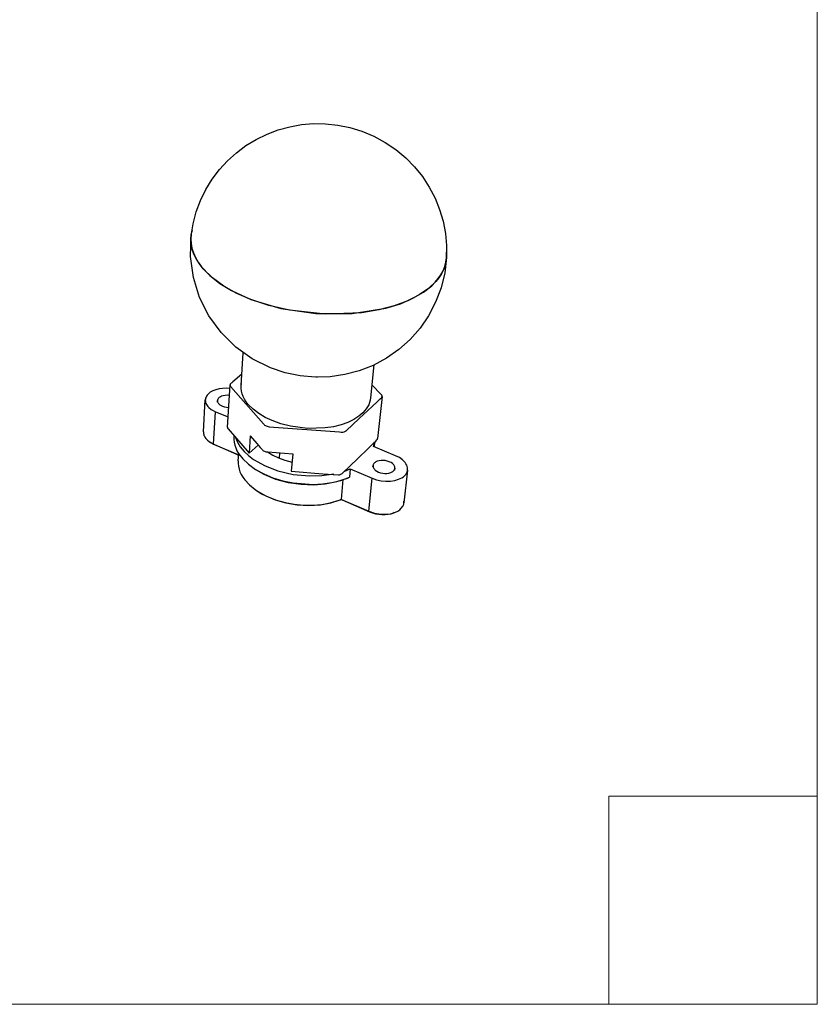
# Model space of a CAD drawing. Units: inches. Extents: x 2654 to 3140, y 453 to 1097.
# Drawn here: x 3011 to 3140, y 453 to 613 of the extents above; entities that cross this region are included whole.
import ezdxf

# ---------------------------------------------------------------- set-up
doc = ezdxf.new("R2010")
doc.units = ezdxf.units.IN
doc.header["$MEASUREMENT"] = 0
doc.layers.add('Default', color=7, linetype='Continuous')
doc.layers.add('Object', color=7, linetype='Continuous', lineweight=5, true_color=0x000000)

# ---------------------------------------------------------------- blocks, each defined once
blk = doc.blocks.new('BL lettre size')
at = {"layer": 'Object', "color": 9, "lineweight": 0}
for q in [(321.44, -447.04), (345.44, -423.04)]:
    blk.add_line((321.44, -423.04), q, dxfattribs=at)
blk.add_lwpolyline([(0, -447.04), (345.44, -447.04), (345.44, 0), (0, 0)], close=True, dxfattribs=at)
blk = doc.blocks.new('BL sportGLOBE DI Series')
at = {"layer": 'Default', "color": 6}
for points in [[(131.9, 46.53, 0), (132.23, 48.5, 0), (132.73, 50.41, 0), (133.42, 52.26, 0), (134.29, 54.03, 0), (135.31, 55.71, 0), (136.48, 57.26, 0), (137.8, 58.69, 0), (139.23, 60, 0), (140.78, 61.15, 0), (142.45, 62.17, 0), (144.19, 63.02, 0), (146, 63.7, 0), (147.88, 64.22, 0), (149.78, 64.55, 0), (151.72, 64.71, 0), (153.68, 64.69, 0), (155.65, 64.48, 0), (157.61, 64.08, 0), (159.55, 63.49, 0), (161.51, 62.67, 0), (163.35, 61.67, 0), (165.07, 60.5, 0), (166.65, 59.18, 0), (168.08, 57.73, 0), (169.35, 56.15, 0), (170.47, 54.44, 0), (171.4, 52.65, 0), (172.15, 50.8, 0), (172.71, 48.89, 0), (173.08, 46.93, 0), (173.26, 44.97, 0), (173.25, 43, 0)], [(144.77, 25.13, 0), (141.79, 26.61, 0), (139.12, 28.52, 0), (136.76, 30.85, 0), (134.79, 33.56, 0), (133.28, 36.55, 0), (132.27, 39.79, 0), (131.8, 43.16, 0), (131.9, 46.53, 0)], [(141.58, 36.22, 0), (139.32, 37.21, 0), (137.22, 38.38, 0), (135.38, 39.73, 0), (133.86, 41.2, 0), (133.25, 41.98, 0), (132.75, 42.77, 0), (132.36, 43.57, 0), (132.08, 44.37, 0), (131.92, 45.18, 0), (131.87, 45.97, 0), (131.93, 46.74, 0), (132.1, 47.5, 0)], [(131.93, 46.73, 0), (131.87, 46.01, 0), (131.91, 45.27, 0), (132.04, 44.52, 0), (132.28, 43.76, 0), (132.62, 43.01, 0), (133.05, 42.26, 0), (133.59, 41.53, 0), (134.92, 40.12, 0), (136.56, 38.83, 0), (138.45, 37.66, 0), (141.58, 36.22, 0)], [(173.23, 43.87, 0), (173.26, 43.13, 0), (173.19, 42.41, 0), (173.02, 41.7, 0), (172.77, 41.01, 0), (172.43, 40.35, 0), (172.01, 39.71, 0), (171.52, 39.11, 0), (170.35, 38, 0), (168.85, 36.97, 0), (167, 36.02, 0), (164.81, 35.2, 0), (162.31, 34.54, 0), (159.56, 34.08, 0), (153.66, 33.84, 0), (147.83, 34.48, 0), (144.51, 35.25, 0), (141.58, 36.22, 0)], [(141.58, 36.22, 0), (146.42, 34.77, 0), (152.08, 33.93, 0), (157.99, 33.93, 0), (163.45, 34.81, 0), (165.8, 35.53, 0), (167.83, 36.41, 0), (169.52, 37.39, 0), (170.86, 38.45, 0), (171.42, 39, 0), (171.92, 39.6, 0), (172.35, 40.22, 0), (172.71, 40.87, 0), (172.98, 41.55, 0), (173.16, 42.25, 0), (173.25, 42.97, 0), (173.24, 43.7, 0)], [(173.25, 43, 0), (172.97, 40.54, 0), (172.38, 38.11, 0), (171.5, 35.78, 0), (170.35, 33.59, 0), (168.97, 31.57, 0), (167.35, 29.73, 0), (165.54, 28.11, 0), (163.53, 26.71, 0), (161.39, 25.55, 0), (159.14, 24.66, 0), (156.8, 24.04, 0), (154.41, 23.69, 0), (151.99, 23.62, 0), (149.54, 23.84, 0), (147.13, 24.34, 0), (144.77, 25.13, 0)], [(140, 22.26, 0), (140.35, 27.56, 0)], [(161.51, 25.61, 0), (160.97, 20.28, 0)], [(140.12, 24.14, 0), (138.66, 22.89, 0), (138.48, 22.73, 0), (138.38, 22.65, 0), (138.34, 22.61, 0), (138.3, 22.57, 0), (138.27, 22.53, 0), (138.25, 22.48, 0), (138.23, 22.44, 0), (138.22, 22.39, 0), (138.22, 22.35, 0), (138.22, 22.3, 0), (138.23, 22.25, 0), (138.25, 22.21, 0), (138.27, 22.16, 0), (138.3, 22.11, 0), (138.34, 22.07, 0), (143.62, 16.06, 0), (143.71, 15.97, 0), (143.8, 15.88, 0), (143.92, 15.8, 0), (144.05, 15.73, 0), (144.2, 15.68, 0), (144.36, 15.64, 0), (144.53, 15.61, 0), (155.93, 14.75, 0), (156.2, 14.73, 0), (156.45, 14.74, 0), (156.68, 14.78, 0), (156.78, 14.82, 0), (156.88, 14.86, 0), (156.96, 14.91, 0), (157.03, 14.96, 0), (159.14, 16.94, 0), (161.21, 18.89, 0), (162.08, 19.7, 0), (162.51, 20.11, 0), (162.72, 20.31, 0), (162.76, 20.36, 0), (162.79, 20.41, 0), (162.8, 20.44, 0), (162.81, 20.47, 0), (162.82, 20.5, 0), (162.82, 20.53, 0), (162.82, 20.56, 0), (162.82, 20.59, 0), (162.81, 20.65, 0), (162.78, 20.71, 0), (162.75, 20.77, 0), (162.7, 20.83, 0), (161.19, 22.39, 0)], [(140.12, 24.14, 0), (138.66, 22.89, 0), (138.48, 22.73, 0), (138.38, 22.65, 0), (138.34, 22.61, 0), (138.3, 22.57, 0), (138.27, 22.53, 0), (138.25, 22.48, 0), (138.23, 22.44, 0), (138.22, 22.39, 0), (138.22, 22.35, 0), (138.22, 22.3, 0), (138.23, 22.25, 0), (138.25, 22.21, 0), (138.27, 22.16, 0), (138.3, 22.11, 0), (138.34, 22.07, 0), (143.62, 16.06, 0), (143.71, 15.97, 0), (143.8, 15.88, 0), (143.92, 15.8, 0), (144.05, 15.73, 0), (144.2, 15.68, 0), (144.36, 15.64, 0), (144.53, 15.61, 0), (155.93, 14.75, 0), (156.2, 14.73, 0), (156.45, 14.74, 0), (156.68, 14.78, 0), (156.78, 14.82, 0), (156.88, 14.86, 0), (156.96, 14.91, 0), (157.03, 14.96, 0), (159.14, 16.94, 0), (161.21, 18.89, 0), (162.08, 19.7, 0), (162.51, 20.11, 0), (162.72, 20.31, 0), (162.76, 20.36, 0), (162.79, 20.41, 0), (162.8, 20.44, 0), (162.81, 20.47, 0), (162.82, 20.5, 0), (162.82, 20.53, 0), (162.82, 20.56, 0), (162.82, 20.59, 0), (162.81, 20.65, 0), (162.78, 20.71, 0), (162.75, 20.77, 0), (162.7, 20.83, 0), (161.19, 22.39, 0)], [(137.78, 15.55, 0), (138.22, 22.37, 0)], [(137.78, 15.55, 0), (138.22, 22.37, 0)], [(145.01, 16.59, 0), (143.9, 17.11, 0), (142.86, 17.72, 0), (141.94, 18.43, 0), (141.16, 19.21, 0), (140.83, 19.62, 0), (140.56, 20.05, 0), (140.34, 20.48, 0), (140.17, 20.91, 0), (140.06, 21.35, 0), (140, 21.78, 0), (139.99, 22.21, 0), (140.04, 22.63, 0)], [(152.38, 23.64, 0), (152.15, 23.65, 0)], [(138.18, 21.8, 0), (137.59, 21.83, 0), (137, 21.81, 0), (136.44, 21.73, 0), (135.91, 21.6, 0), (135.43, 21.41, 0), (135, 21.18, 0), (134.82, 21.04, 0), (134.65, 20.89, 0), (134.51, 20.74, 0), (134.4, 20.58, 0), (134.31, 20.41, 0), (134.25, 20.24, 0), (134.21, 20.07, 0), (134.2, 19.9, 0), (134.21, 19.73, 0), (134.24, 19.55, 0), (134.3, 19.38, 0), (134.39, 19.21, 0), (134.49, 19.05, 0), (134.62, 18.88, 0), (134.78, 18.72, 0), (135.15, 18.42, 0), (135.49, 18.22, 0), (135.87, 18.03, 0)], [(133.9, 14.75, 0), (134.2, 19.97, 0)], [(136.15, 19.59, 0), (136.17, 19.84, 0)], [(138.11, 20.67, 0), (137.76, 20.7, 0), (137.42, 20.68, 0), (137.1, 20.63, 0), (136.8, 20.54, 0), (136.67, 20.47, 0), (136.55, 20.4, 0), (136.44, 20.32, 0), (136.35, 20.23, 0), (136.27, 20.14, 0), (136.22, 20.05, 0), (136.2, 20, 0), (136.19, 19.95, 0), (136.18, 19.9, 0), (136.17, 19.85, 0), (136.17, 19.8, 0), (136.17, 19.75, 0), (136.19, 19.65, 0), (136.23, 19.55, 0), (136.29, 19.45, 0), (136.36, 19.35, 0), (136.45, 19.26, 0), (136.55, 19.17, 0), (136.67, 19.09, 0), (136.96, 18.94, 0), (137.29, 18.83, 0), (137.64, 18.77, 0), (137.99, 18.74, 0)], [(160.97, 20.28, 0), (160.91, 19.9, 0), (160.81, 19.52, 0), (160.66, 19.16, 0), (160.48, 18.81, 0), (160.26, 18.48, 0), (159.73, 17.86, 0), (159.07, 17.3, 0), (158.26, 16.78, 0), (157.3, 16.31, 0), (156.18, 15.91, 0), (154.94, 15.61, 0), (153.6, 15.4, 0), (150.76, 15.33, 0), (147.99, 15.68, 0), (146.41, 16.09, 0), (145.01, 16.59, 0)], [(162.82, 20.51, 0), (162.11, 13.67, 0)], [(162.82, 20.51, 0), (162.11, 13.67, 0)], [(135.55, 12.8, 0), (135.87, 18.03, 0)], [(135.87, 18.03, 0), (137.89, 17.18, 0)], [(133.9, 14.75, 0), (133.9, 14.62, 0), (133.91, 14.48, 0), (133.94, 14.34, 0), (133.98, 14.2, 0), (134.04, 14.07, 0), (134.11, 13.93, 0), (134.3, 13.67, 0), (134.55, 13.42, 0), (134.84, 13.19, 0), (135.18, 12.98, 0), (135.55, 12.8, 0)], [(137.78, 15.55, 0), (137.78, 15.52, 0), (137.78, 15.49, 0), (137.79, 15.45, 0), (137.8, 15.42, 0), (137.81, 15.39, 0), (137.85, 15.32, 0), (137.9, 15.26, 0), (141.28, 11.3, 0)], [(137.78, 15.55, 0), (137.78, 15.52, 0), (137.78, 15.49, 0), (137.79, 15.45, 0), (137.8, 15.42, 0), (137.81, 15.39, 0), (137.85, 15.32, 0), (137.9, 15.26, 0), (141.28, 11.3, 0)], [(134.88, 13.18, 0), (135.05, 13.05, 0)], [(135.05, 13.05, 0), (135.36, 12.87, 0), (135.69, 12.7, 0)], [(135.55, 12.8, 0), (135.69, 12.7, 0)], [(135.55, 12.8, 0), (139.71, 11, 0)], [(138.8, 14.03, 0), (138.8, 13.55, 0), (138.85, 13.08, 0), (138.96, 12.61, 0), (139.12, 12.16, 0), (139.32, 11.72, 0), (139.58, 11.28, 0), (140.26, 10.38, 0), (141.17, 9.51, 0), (142.31, 8.69, 0), (143.65, 7.95, 0), (145.15, 7.33, 0), (146.76, 6.84, 0), (148.42, 6.5, 0), (151.67, 6.26, 0), (153.18, 6.34, 0), (154.7, 6.55, 0), (156.17, 6.91, 0), (157.54, 7.41, 0)], [(139.07, 13.88, 0), (139.4, 13.1, 0), (139.86, 12.34, 0), (140.47, 11.61, 0), (141.2, 10.93, 0), (142.02, 10.3, 0), (143.87, 9.26, 0), (145.97, 8.46, 0), (148.42, 7.88, 0), (151.08, 7.63, 0), (153.09, 7.69, 0), (155.01, 7.95, 0)], [(141.47, 14.12, 0), (141.28, 11.3, 0)], [(141.47, 14.12, 0), (141.28, 11.3, 0)], [(141.47, 14.12, 0), (142.56, 12.86, 0), (143.1, 12.23, 0), (143.38, 11.92, 0), (143.45, 11.84, 0), (143.54, 11.77, 0), (143.64, 11.7, 0), (143.76, 11.64, 0), (143.88, 11.6, 0), (144.02, 11.56, 0), (144.31, 11.52, 0), (148.35, 11.21, 0)], [(141.47, 14.12, 0), (142.56, 12.86, 0), (143.1, 12.23, 0), (143.38, 11.92, 0), (143.45, 11.84, 0), (143.54, 11.77, 0), (143.64, 11.7, 0), (143.76, 11.64, 0), (143.88, 11.6, 0), (144.02, 11.56, 0), (144.31, 11.52, 0), (148.35, 11.21, 0)], [(148.12, 8.38, 0), (153.22, 7.99, 0), (155.76, 7.81, 0), (155.91, 7.83, 0), (156.04, 7.86, 0), (156.16, 7.91, 0), (156.27, 7.96, 0), (156.36, 8.03, 0), (158.89, 10.46, 0), (160.56, 12.07, 0), (161.39, 12.86, 0), (161.8, 13.26, 0), (162, 13.46, 0), (162.04, 13.51, 0), (162.08, 13.56, 0), (162.1, 13.62, 0), (162.11, 13.67, 0)], [(148.12, 8.38, 0), (153.22, 7.99, 0), (155.76, 7.81, 0), (155.91, 7.83, 0), (156.04, 7.86, 0), (156.16, 7.91, 0), (156.27, 7.96, 0), (156.36, 8.03, 0), (158.89, 10.46, 0), (160.56, 12.07, 0), (161.39, 12.86, 0), (161.8, 13.26, 0), (162, 13.46, 0), (162.04, 13.51, 0), (162.08, 13.56, 0), (162.1, 13.62, 0), (162.11, 13.67, 0)], [(161.45, 12.38, 0), (161.55, 12.76, 0), (161.62, 13.16, 0)], [(161.62, 13.16, 0), (161.53, 12.35, 0)], [(135.69, 12.7, 0), (139.65, 10.99, 0)], [(139.51, 10.05, 0), (139.6, 11.24, 0)], [(141.28, 11.3, 0), (142.75, 12.64, 0)], [(141.28, 11.3, 0), (142.75, 12.64, 0)], [(144.26, 11.52, 0), (145.13, 10.99, 0), (146.07, 10.56, 0), (147.1, 10.18, 0), (148.24, 9.88, 0)], [(146.21, 10.5, 0), (146.27, 11.37, 0)], [(148.35, 11.21, 0), (148.12, 8.38, 0)], [(148.35, 11.21, 0), (148.12, 8.38, 0)], [(165, 10.9, 0), (161.45, 12.38, 0)], [(139.51, 10.05, 0), (139.51, 9.62, 0), (139.56, 9.19, 0), (139.66, 8.75, 0), (139.81, 8.31, 0), (140.01, 7.86, 0), (140.27, 7.43, 0), (140.58, 7, 0), (141.34, 6.17, 0), (142.26, 5.42, 0), (143.32, 4.75, 0), (144.47, 4.19, 0), (145.73, 3.72, 0), (147.11, 3.33, 0), (148.58, 3.06, 0), (150.1, 2.91, 0), (151.61, 2.9, 0), (153.07, 3.02, 0), (154.44, 3.27, 0), (156.24, 3.83, 0)], [(161.24, 7.26, 0), (161.95, 7.01, 0), (162.7, 6.85, 0), (163.44, 6.78, 0), (164.17, 6.79, 0), (164.87, 6.89, 0), (165.5, 7.08, 0), (165.78, 7.2, 0), (166.05, 7.34, 0), (166.28, 7.5, 0), (166.49, 7.68, 0), (166.67, 7.88, 0), (166.8, 8.08, 0), (166.9, 8.29, 0), (166.95, 8.51, 0), (166.97, 8.73, 0), (166.96, 8.95, 0), (166.91, 9.17, 0), (166.82, 9.39, 0), (166.7, 9.6, 0), (166.55, 9.82, 0), (166.37, 10.02, 0), (166.15, 10.22, 0), (165.64, 10.59, 0), (165, 10.9, 0)], [(142.06, 8.86, 0), (143.68, 7.91, 0), (145.58, 7.13, 0), (147.62, 6.59, 0), (149.71, 6.28, 0), (151.71, 6.2, 0), (153.61, 6.34, 0), (155.49, 6.7, 0), (157.24, 7.29, 0)], [(142.42, 8.62, 0), (142.23, 8.74, 0)], [(156.77, 8.42, 0), (157.68, 8.77, 0)], [(157.68, 8.77, 0), (157.54, 7.41, 0)], [(157.68, 8.77, 0), (161.24, 7.26, 0)], [(161.34, 9.08, 0), (161.37, 9.31, 0)], [(164.9, 8.87, 0), (164.86, 8.56, 0)], [(166.97, 8.59, 0), (166.36, 3.25, 0)], [(156.24, 3.83, 0), (156.54, 7.03, 0)], [(157.24, 7.29, 0), (157.54, 7.41, 0)], [(160.68, 1.91, 0), (161.24, 7.26, 0)], [(142.63, 5.17, 0), (144, 4.38, 0), (145.52, 3.75, 0), (147.23, 3.25, 0), (149.09, 2.94, 0), (150.99, 2.84, 0), (152.84, 2.95, 0), (154.54, 3.27, 0), (156.03, 3.75, 0)], [(156.03, 3.75, 0), (156.24, 3.83, 0)], [(156.36, 3.74, 0), (156.03, 3.75, 0)], [(156.24, 3.83, 0), (160.68, 1.91, 0)], [(156.24, 3.83, 0), (156.36, 3.74, 0)], [(156.36, 3.74, 0), (160.8, 1.82, 0)], [(160.68, 1.91, 0), (161.62, 1.59, 0), (162.64, 1.43, 0), (163.65, 1.44, 0), (164.13, 1.5, 0), (164.58, 1.61, 0), (164.99, 1.75, 0), (165.36, 1.93, 0), (165.68, 2.15, 0), (165.94, 2.38, 0), (166.05, 2.51, 0), (166.15, 2.65, 0), (166.23, 2.79, 0), (166.29, 2.93, 0), (166.33, 3.08, 0), (166.36, 3.23, 0), (166.37, 3.38, 0), (166.37, 3.53, 0)], [(160.68, 1.91, 0), (160.8, 1.82, 0)], [(160.8, 1.82, 0), (161.27, 1.64, 0), (161.77, 1.5, 0), (162.28, 1.41, 0), (162.8, 1.37, 0), (163.31, 1.37, 0), (163.81, 1.42, 0), (164.28, 1.51, 0), (164.71, 1.65, 0)], [(164.81, 1.68, 0), (164.61, 1.61, 0)], [(164.71, 1.65, 0), (164.87, 1.72, 0)]]:
    blk.add_polyline3d(points, dxfattribs=at)
blk.add_polyline3d([(164.68, 8.45, 0), (164.76, 8.54, 0), (164.82, 8.63, 0), (164.86, 8.73, 0), (164.89, 8.82, 0), (164.9, 8.93, 0), (164.89, 9.03, 0), (164.87, 9.13, 0), (164.83, 9.23, 0), (164.78, 9.33, 0), (164.71, 9.43, 0), (164.63, 9.52, 0), (164.53, 9.62, 0), (164.29, 9.78, 0), (164, 9.93, 0), (163.67, 10.04, 0), (163.33, 10.12, 0), (162.99, 10.15, 0), (162.66, 10.14, 0), (162.34, 10.1, 0), (162.05, 10.02, 0), (161.92, 9.96, 0), (161.8, 9.9, 0), (161.69, 9.82, 0), (161.59, 9.74, 0), (161.51, 9.65, 0), (161.45, 9.56, 0), (161.4, 9.46, 0), (161.38, 9.37, 0), (161.36, 9.27, 0), (161.37, 9.16, 0), (161.39, 9.06, 0), (161.43, 8.96, 0), (161.48, 8.86, 0), (161.55, 8.76, 0), (161.63, 8.67, 0), (161.73, 8.57, 0), (161.97, 8.4, 0), (162.26, 8.25, 0), (162.59, 8.14, 0), (162.93, 8.07, 0), (163.27, 8.03, 0), (163.61, 8.04, 0), (163.93, 8.09, 0), (164.22, 8.17, 0), (164.35, 8.22, 0), (164.47, 8.29, 0), (164.58, 8.36, 0)], close=True, dxfattribs=at)

msp = doc.modelspace()

# ---------------------------------------------------------------- block references
at = {"layer": 'Object', "xscale": 1.40625, "yscale": 1.40625, "zscale": 1.40625}
msp.add_blockref('BL lettre size', (2654.2, 1082.12), dxfattribs=at)
at = {"layer": 'Object', "color": 224}
msp.add_blockref('BL sportGLOBE DI Series', (2906.66, 531.46), dxfattribs=at)

doc.saveas('drawing.dxf')
